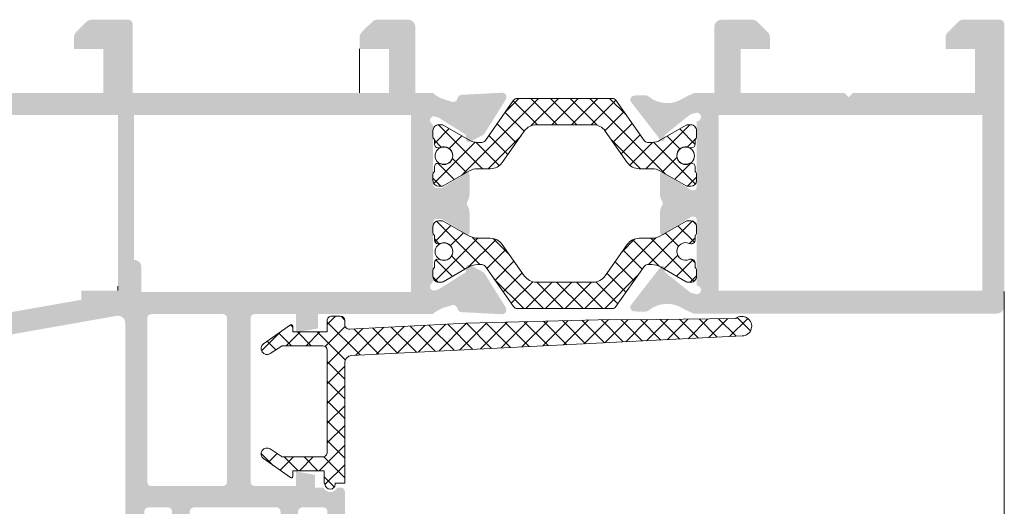
# Model space of a CAD drawing. Units: millimetres. Extents: x 1325 to 2835, y 796 to 3700.
# Drawn here: x 1366 to 1383, y 1460 to 1468 of the extents above; entities that cross this region are included whole.
import ezdxf

# ---------------------------------------------------------------- set-up
doc = ezdxf.new("R2010")
doc.units = ezdxf.units.MM
doc.linetypes.add('PHANTOM', pattern=[12.699999999999998, 6.35, -1.27, 1.27, -1.27, 1.27, -1.27])
doc.layers.get('0').update_dxf_attribs({"lineweight": 9})
doc.layers.add('00_PERFILES', color=7, linetype='Continuous', lineweight=9)
doc.layers.add('00_SOMBREADO', color=254, linetype='Continuous', lineweight=5)

msp = doc.modelspace()

# ---------------------------------------------------------------- hatches: boundary and pattern name
at = {"layer": '00_SOMBREADO'}
h = msp.add_hatch(color=256, dxfattribs=at)
h.paths.add_polyline_path([(1378.305227918021, 1463.431979773305), (1378.305227918021, 1466.431979773305), (1382.805227918021, 1466.431979773305), (1382.805227918021, 1463.431979773305)], flags=16)
edge = h.paths.add_edge_path()
edge.add_line((1377.305227918025, 1465.412451115202), (1377.305227918025, 1465.085005072912))
edge.add_arc((1377.555227918021, 1465.085005072912), 0.249999999999883, 180, 210.6177878476302)
edge.add_arc((1377.275538134172, 1464.919479773305), 0.07499999999987896, -30.61778784682491, 30.61778784727329, ccw=False)
edge.add_arc((1377.555227918021, 1464.753954473698), 0.2499999999999731, 149.382212152325, 180)
edge.add_line((1377.305227918021, 1464.753954473698), (1377.305227918025, 1464.426508431407))
edge.add_arc((1377.35522791802, 1464.426508431407), 0.04999999999854112, 180, 361.7736274998999)
edge.add_line((1377.405203963643, 1464.428055966203), (1377.824202210688, 1464.68361420259))
edge.add_arc((1377.863255732229, 1464.619584346623), 0.07500000000001705, 90, 121.3801319344345, ccw=False)
edge.add_line((1377.863255732229, 1464.694584346623), (1377.880227918022, 1464.694584346623))
edge.add_arc((1377.880227918022, 1464.644584346623), 0.0500000000001819, 0, 90, ccw=False)
edge.add_line((1377.930227918025, 1464.644584346623), (1377.930227918023, 1463.519584346623))
edge.add_arc((1377.930227918023, 1463.444584346623), 0.07499999999998863, -90, 90, ccw=False)
edge.add_line((1377.930227918023, 1463.369584346623), (1377.841471638045, 1463.393472081464))
edge.add_arc((1377.858505061326, 1463.466512224477), 0.07499999999977311, 231.1760237682812, 256.8728792276209, ccw=False)
edge.add_line((1377.811485320211, 1463.408081548068), (1377.400692913832, 1463.738650245648))
edge.add_arc((1377.432039407906, 1463.77760402992), 0.04999999999817674, 178.0000000000795, 231.1760237695208, ccw=False)
edge.add_line((1377.382069866557, 1463.779349004755), (1377.383427298451, 1463.818220768287))
edge.add_arc((1377.347044294211, 1463.819491290792), 0.03640518129363594, 357.9999999993616, 502.2539197225929)
edge.add_line((1377.31825757224, 1463.841777202555), (1376.802185699669, 1463.175166939017))
edge.add_arc((1376.873412553969, 1463.151677894193), 0.07500000000019617, 161.7485847720884, 268.8660211664783)
edge.add_line((1376.871928276052, 1463.076692582837), (1376.872566273334, 1463.076671756096))
edge.add_line((1376.872566273334, 1463.076671756096), (1377.036721634458, 1463.072018386403))
edge.add_arc((1377.040263630535, 1463.19696819338), 0.1250000000001664, 268.3762512485337, 308.1942269731777)
edge.add_arc((1377.426719387166, 1462.705768694025), 0.5000000000001926, 56.00294520959142, 128.1942269745205, ccw=False)
edge.add_line((1377.706294530772, 1463.12030185202), (1377.810890380535, 1463.068999668583))
edge.add_arc((1377.756079903005, 1462.889689709147), 0.1874999999998485, 61.89608619054991, 73.00294520954992, ccw=False)
edge.add_arc((1377.903289945882, 1463.16534429967), 0.125, 241.8960861901251, 270)
edge.add_line((1377.903289945882, 1463.04034429967), (1383.055227918021, 1463.040344299669))
edge.add_arc((1383.055227918021, 1463.165344299669), 0.125, 270, 360)
edge.add_line((1383.180227918021, 1463.165344299669), (1383.180227918021, 1467.981979773306))
edge.add_arc((1383.10522791802, 1467.981979773305), 0.07499999999978968, 1.736837300453598e-10, 90)
edge.add_line((1383.10522791802, 1468.056979773305), (1382.482004613319, 1468.056979773305))
edge.add_arc((1382.482004613319, 1467.931979773305), 0.1249999999999905, 90, 135.0000000003685)
edge.add_line((1382.39361626567, 1468.020368120953), (1382.216839570372, 1467.843591425657))
edge.add_arc((1382.305227918021, 1467.755203078009), 0.1249999999999419, 135.0000000001474, 180.0000000001043)
edge.add_line((1382.180227918021, 1467.755203078008), (1382.180227918021, 1467.556979773305))
edge.add_line((1382.180227918021, 1467.556979773305), (1382.680227918021, 1467.556979773305))
edge.add_line((1382.680227918021, 1467.556979773305), (1382.680227918021, 1466.806979773305))
edge.add_line((1382.680227918021, 1466.806979773305), (1380.595375432489, 1466.806979773305))
edge.add_line((1380.595375432489, 1466.806979773305), (1380.52510193259, 1466.731979773305))
edge.add_line((1380.52510193259, 1466.731979773305), (1380.525083745337, 1466.731979773305))
edge.add_line((1380.525083745337, 1466.731979773305), (1380.454810245437, 1466.806979773305))
edge.add_line((1380.454810245437, 1466.806979773305), (1378.680227918021, 1466.806979773305))
edge.add_line((1378.680227918021, 1466.806979773305), (1378.680227918021, 1467.556979773305))
edge.add_line((1378.680227918021, 1467.556979773305), (1379.180227918021, 1467.556979773305))
edge.add_line((1379.180227918021, 1467.556979773305), (1379.180227918021, 1467.755203078008))
edge.add_arc((1379.055227918021, 1467.755203078008), 0.1250000000005761, 0, 44.99999999992632)
edge.add_line((1379.14361626567, 1467.843591425657), (1378.966839570372, 1468.020368120954))
edge.add_arc((1378.878451222725, 1467.931979773305), 0.1249999999999905, 45.00000000044217, 89.99999999916623)
edge.add_line((1378.878451222727, 1468.056979773305), (1378.35522791802, 1468.056979773305))
edge.add_arc((1378.35522791802, 1467.931979773305), 0.125, 90, 180)
edge.add_line((1378.23022791802, 1467.931979773305), (1378.23022791802, 1466.806979773305))
edge.add_line((1378.23022791802, 1466.806979773305), (1377.917981946235, 1466.806979773305))
edge.add_arc((1377.917981946235, 1466.681979773305), 0.125, 90, 121.2039875760878)
edge.add_arc((1377.756079903005, 1466.949269837463), 0.1875000000004055, 286.99705479040955, 301.2039875765272, ccw=False)
edge.add_line((1377.810890380535, 1466.769959878026), (1377.706294530772, 1466.71865769459))
edge.add_arc((1377.426719387166, 1467.133190852585), 0.5000000000001926, 231.8057730254795, 303.9970547904232, ccw=False)
edge.add_arc((1377.040263630535, 1466.641991353229), 0.1250000000001664, 51.80577302682229, 91.62374875146341)
edge.add_line((1377.036721634458, 1466.766941160207), (1376.872566273332, 1466.762287790513))
edge.add_line((1376.872566273332, 1466.762287790513), (1376.871928276052, 1466.762266963772))
edge.add_arc((1376.873412553969, 1466.687281652417), 0.07500000000019617, 91.13397883351819, 198.2514152277466)
edge.add_line((1376.802185699669, 1466.663792607592), (1377.31825757224, 1465.997182344055))
edge.add_arc((1377.347044294211, 1466.019468255818), 0.03640518129363594, 217.7460802776901, 362.0000000006384)
edge.add_line((1377.383427298451, 1466.020738778323), (1377.382069866557, 1466.059610541855))
edge.add_arc((1377.432039407906, 1466.06135551669), 0.04999999999795744, 128.8239762306426, 182.0000000004412, ccw=False)
edge.add_line((1377.400692913832, 1466.100309300961), (1377.811485320211, 1466.430877998542))
edge.add_arc((1377.858505061326, 1466.372447322133), 0.07499999999977311, 103.1271207724186, 128.8239762317188, ccw=False)
edge.add_line((1377.841471638045, 1466.445487465145), (1377.930227918023, 1466.469375199987))
edge.add_arc((1377.930227918023, 1466.394375199987), 0.07499999999998863, -90, 90, ccw=False)
edge.add_line((1377.930227918023, 1466.319375199987), (1377.930227918025, 1465.194375199987))
edge.add_arc((1377.880227918022, 1465.194375199987), 0.0500000000001819, -90, 2.6051338863908313e-10, ccw=False)
edge.add_line((1377.880227918022, 1465.144375199986), (1377.863255732229, 1465.144375199987))
edge.add_arc((1377.863255732229, 1465.219375199986), 0.07500000000001705, 238.6198680654751, 270, ccw=False)
edge.add_line((1377.824202210688, 1465.155345344019), (1377.405203963643, 1465.410903580406))
edge.add_arc((1377.35522791802, 1465.412451115202), 0.04999999999854112, 358.2263725001002, 540)
edge = h.paths.add_edge_path(flags=16)
edge.add_line((1369.842727918023, 1460.09447977331), (1368.630227918022, 1460.09447977331))
edge.add_arc((1368.630227918022, 1460.16947977331), 0.07499999999994598, 180.0000000001737, 269.9999999998263, ccw=False)
edge.add_line((1368.555227918025, 1460.16947977331), (1368.555227918023, 1462.95697977331))
edge.add_arc((1368.630227918022, 1462.95697977331), 0.07500000000005258, 90, 180, ccw=False)
edge.add_line((1368.630227918022, 1463.03197977331), (1369.842727918023, 1463.03197977331))
edge.add_arc((1369.842727918023, 1462.95697977331), 0.07500000000005967, -1.737134880386293e-10, 89.99999999982629, ccw=False)
edge.add_line((1369.917727918024, 1462.95697977331), (1369.917727918024, 1460.16947977331))
edge.add_arc((1369.842727918023, 1460.16947977331), 0.07499999999988916, -90, 0, ccw=False)
edge = h.paths.add_edge_path(flags=16)
edge.add_line((1368.330227918023, 1466.43197977331), (1373.055227918025, 1466.43197977331))
edge.add_line((1373.055227918025, 1466.43197977331), (1373.055227918025, 1463.40697977331))
edge.add_line((1373.055227918025, 1463.40697977331), (1368.455227918023, 1463.40697977331))
edge.add_line((1368.455227918023, 1463.40697977331), (1368.455227918023, 1463.83197977331))
edge.add_arc((1368.330227918023, 1463.83197977331), 0.1250000000000497, 359.9999999999218, 450)
edge.add_line((1368.330227918023, 1463.95697977331), (1368.330227918023, 1466.43197977331))
edge = h.paths.add_edge_path(flags=16)
edge.add_arc((1363.955227918023, 1463.156954061669), 0.1249999999998873, 270.0117865603806, 360)
edge.add_line((1364.080227918023, 1463.156954061669), (1364.080227918023, 1463.43197977331))
edge.add_line((1364.080227918023, 1463.43197977331), (1363.555227918023, 1463.43197977331))
edge.add_line((1363.555227918023, 1463.43197977331), (1363.555227918021, 1466.43197977331))
edge.add_line((1363.555227918021, 1466.43197977331), (1368.055227918021, 1466.43197977331))
edge.add_line((1368.055227918021, 1466.43197977331), (1368.055227918021, 1463.43197977331))
edge.add_line((1368.055227918021, 1463.43197977331), (1367.430227918021, 1463.43197977331))
edge.add_line((1367.430227918021, 1463.43197977331), (1367.430227918021, 1463.275382234966))
edge.add_line((1367.430227918021, 1463.275382234966), (1363.555227918021, 1462.59211518472))
edge.add_line((1363.555227918021, 1462.59211518472), (1363.555227918021, 1462.956887200295))
edge.add_arc((1363.630227918022, 1462.956887200295), 0.07499999999999488, 90.01178656013741, 179.9999999999566, ccw=False)
edge.add_line((1363.630212489452, 1463.031887198708), (1363.955253632308, 1463.031954064315))
edge = h.paths.add_edge_path()
edge.add_line((1370.755227918022, 1456.82489856804), (1370.755227918025, 1456.674648020747))
edge.add_arc((1370.830227918026, 1456.674648020747), 0.07500000000012771, 180, 285.0000000010551)
edge.add_line((1370.84963934641, 1456.602203583775), (1371.874639346408, 1456.87685150604))
edge.add_arc((1371.855227918024, 1456.949295943011), 0.07500000000003158, 285.0000000010551, 360)
edge.add_line((1371.930227918025, 1456.949295943011), (1371.930227918025, 1459.99447977331))
edge.add_arc((1371.855227918024, 1459.99447977331), 0.07499999999979676, 0, 90)
edge.add_line((1371.855227918024, 1460.06947977331), (1371.795604020466, 1460.06947977331))
edge.add_arc((1371.680227918025, 1460.117577122356), 0.1250000000002544, 202.6300081110731, 337.3699918886061, ccw=False)
edge.add_line((1371.564851815581, 1460.06947977331), (1371.417727918024, 1460.06947977331))
edge.add_line((1371.417727918024, 1460.06947977331), (1371.417727918024, 1460.28717350458))
edge.add_line((1371.417727918024, 1460.28717350458), (1371.092727918023, 1460.34447977331))
edge.add_line((1371.092727918023, 1460.34447977331), (1371.092727918023, 1460.09447977331))
edge.add_line((1371.092727918023, 1460.09447977331), (1370.392727918023, 1460.09447977331))
edge.add_arc((1370.392727918023, 1460.16947977331), 0.07500000000027285, 180, 270, ccw=False)
edge.add_line((1370.317727918022, 1460.16947977331), (1370.317727918024, 1462.95697977331))
edge.add_arc((1370.392727918023, 1462.95697977331), 0.0749999999999318, 90, 180.0000000001737, ccw=False)
edge.add_line((1370.392727918023, 1463.03197977331), (1371.092727918023, 1463.03197977331))
edge.add_line((1371.092727918023, 1463.03197977331), (1371.092727918023, 1462.71947977331))
edge.add_line((1371.092727918023, 1462.71947977331), (1371.467727918023, 1462.785602391076))
edge.add_line((1371.467727918023, 1462.785602391076), (1371.467727918023, 1463.03197977331))
edge.add_line((1371.467727918023, 1463.03197977331), (1373.430227918025, 1463.03197977331))
edge.add_arc((1373.794384477094, 1462.621564786559), 0.5486806547182703, 108.81016963549351, 131.5822803649797, ccw=False)
edge.add_line((1373.617471335596, 1463.140941529615), (1373.754103223264, 1463.182714089741))
edge.add_arc((1373.776031101117, 1463.110991233044), 0.07499999999988169, 11.056118045488518, 106.9999999992688, ccw=False)
edge.add_arc((1373.923247074983, 1463.139756786026), 0.07500000000006184, 191.0561180460216, 267.0000000006887)
edge.add_line((1373.919321878266, 1463.064859570919), (1374.606887490341, 1463.028825784079))
edge.add_arc((1374.610812687059, 1463.103722999186), 0.07499999999983871, 267.0000000006886, 391.999999999178)
edge.add_line((1374.674416294272, 1463.143466944003), (1374.31127334526, 1463.724617144286))
edge.add_arc((1374.247669738046, 1463.684873199468), 0.07499999999989808, 31.99999999932526, 61.99999999780319)
edge.add_line((1374.282880105258, 1463.751094268932), (1374.067145479121, 1463.865802404384))
edge.add_arc((1374.043671900983, 1463.821655024742), 0.04999999999968874, 62.00000000128017, 182.0000000000354)
edge.add_line((1373.99370235963, 1463.819910049907), (1373.995213552165, 1463.776635157681))
edge.add_arc((1373.945244010816, 1463.774890182846), 0.04999999999979624, -58.00000000024221, 1.9999999999204192, ccw=False)
edge.add_line((1373.971739974028, 1463.732487778038), (1373.528032914057, 1463.455228835036))
edge.add_arc((1373.501536950846, 1463.497631239844), 0.04999999999994191, 286.99999999921795, 301.9999999996197, ccw=False)
edge.add_line((1373.516155536081, 1463.449816002046), (1373.447727918023, 1463.43197977331))
edge.add_arc((1373.447727918023, 1463.49947977331), 0.06749999999998925, 125.06239037599059, 270, ccw=False)
edge.add_arc((1373.380227918025, 1463.595656693618), 0.05000000000003995, 305.0623903745516, 359.9999999997394)
edge.add_line((1373.430227918025, 1463.595656693618), (1373.430227918025, 1464.58947977331))
edge.add_arc((1373.497727918022, 1464.58947977331), 0.0674999999996828, 90, 180, ccw=False)
edge.add_line((1373.497727918022, 1464.65697977331), (1373.566173551868, 1464.65697977331))
edge.add_arc((1373.566173551868, 1464.606979773309), 0.05000000000030976, 58.60000000000571, 90, ccw=False)
edge.add_line((1373.59222403346, 1464.649657313174), (1373.955252122478, 1464.428064021232))
edge.add_arc((1374.005227918025, 1464.426508431412), 0.05000000000005652, 178.2171376750606, 360)
edge.add_line((1374.055227918025, 1464.426508431412), (1374.055227918025, 1464.753954473703))
edge.add_arc((1373.805227918025, 1464.753954473703), 0.2499999999999431, 5.211020790109826e-11, 30.61778784767503)
edge.add_arc((1374.084917701874, 1464.91947977331), 0.07499999999984899, 149.3822121530256, 210.6177878471238, ccw=False)
edge.add_arc((1373.805227918025, 1465.085005072917), 0.2500000000002546, 329.3822121522801, 359.9999999999479)
edge.add_line((1374.055227918025, 1465.085005072917), (1374.055227918025, 1465.412451115208))
edge.add_arc((1374.005227918025, 1465.412451115208), 0.05000000000005652, 0, 181.7828623249393)
edge.add_line((1373.955252122478, 1465.410895525387), (1373.59222403346, 1465.189302233446))
edge.add_arc((1373.566173551868, 1465.231979773311), 0.05000000000074784, 270, 301.3999999999944, ccw=False)
edge.add_line((1373.566173551868, 1465.18197977331), (1373.497727918022, 1465.18197977331))
edge.add_arc((1373.497727918024, 1465.24947977331), 0.06750000000002387, 180, 269.99999999845596, ccw=False)
edge.add_line((1373.430227918025, 1465.24947977331), (1373.430227918025, 1466.243302853001))
edge.add_arc((1373.380227918025, 1466.243302853001), 0.05000000000006727, 2.605510395054913e-10, 54.93760962559804)
edge.add_arc((1373.447727918023, 1466.33947977331), 0.06749999999998796, 90, 234.93760962400938, ccw=False)
edge.add_line((1373.447727918023, 1466.40697977331), (1373.516155536081, 1466.389143544573))
edge.add_arc((1373.501536950846, 1466.341328306775), 0.04999999999992711, 58.00000000051841, 73.000000000782, ccw=False)
edge.add_line((1373.528032914057, 1466.383730711583), (1373.971739974028, 1466.106471768581))
edge.add_arc((1373.945244010816, 1466.064069363773), 0.04999999999982432, -1.9999999998477165, 58.00000000024221, ccw=False)
edge.add_line((1373.995213552167, 1466.062324388938), (1373.99370235963, 1466.019049496713))
edge.add_arc((1374.043671900983, 1466.017304521878), 0.04999999999984747, 177.9999999997042, 297.9999999985975)
edge.add_line((1374.067145479121, 1465.973157142235), (1374.282880105258, 1466.087865277687))
edge.add_arc((1374.247669738048, 1466.154086347152), 0.0749999999999319, 298.0000000008883, 328.0000000000857)
edge.add_line((1374.31127334526, 1466.114342402334), (1374.674416294272, 1466.695492602617))
edge.add_arc((1374.610812687062, 1466.735236547434), 0.07499999999984526, 327.9999999993493, 453.0000000020958)
edge.add_line((1374.606887490341, 1466.810133762541), (1373.919321878266, 1466.7740999757))
edge.add_arc((1373.923247074983, 1466.699202760593), 0.07500000000006185, 92.99999999931136, 168.943881953808)
edge.add_arc((1373.776031101117, 1466.727968313575), 0.07499999999975544, 253.0000000007312, 348.943881954341, ccw=False)
edge.add_line((1373.754103223264, 1466.656245456878), (1373.617471335596, 1466.698018017004))
edge.add_arc((1373.803080862011, 1467.23233891008), 0.5656409754198732, 228.7634802584758, 250.8440697413819, ccw=False)
edge.add_line((1373.430227918025, 1466.806979773309), (1373.130227918024, 1466.80697977331))
edge.add_line((1373.130227918024, 1466.80697977331), (1373.130227918022, 1467.93197977331))
edge.add_arc((1373.005227918022, 1467.93197977331), 0.125, 0, 90)
edge.add_line((1373.005227918022, 1468.05697977331), (1372.482004613319, 1468.05697977331))
edge.add_arc((1372.482004613319, 1467.93197977331), 0.1250000000003318, 90, 135.0000000002211)
edge.add_line((1372.39361626567, 1468.020368120958), (1372.216839570372, 1467.843591425662))
edge.add_arc((1372.305227918021, 1467.755203078013), 0.1250000000001812, 135.0000000001474, 180)
edge.add_line((1372.180227918021, 1467.755203078013), (1372.180227918021, 1467.55697977331))
edge.add_line((1372.180227918021, 1467.55697977331), (1372.680227918021, 1467.55697977331))
edge.add_line((1372.680227918021, 1467.55697977331), (1372.680227918021, 1466.80697977331))
edge.add_line((1372.680227918021, 1466.80697977331), (1368.305227918025, 1466.806979773309))
edge.add_line((1368.305227918025, 1466.806979773309), (1368.305227918023, 1467.98197977331))
edge.add_arc((1368.230227918024, 1467.981979773311), 0.07499999999961951, 359.9999999998263, 450)
edge.add_line((1368.230227918024, 1468.05697977331), (1367.607004613323, 1468.05697977331))
edge.add_arc((1367.607004613323, 1467.93197977331), 0.1249999999997899, 90, 135.0000000002948)
edge.add_line((1367.518616265674, 1468.020368120958), (1367.341839570376, 1467.843591425662))
edge.add_arc((1367.430227918025, 1467.755203078014), 0.1249999999995983, 135.0000000003685, 180.0000000002084)
edge.add_line((1367.305227918025, 1467.755203078013), (1367.305227918025, 1467.55697977331))
edge.add_line((1367.305227918025, 1467.55697977331), (1367.805227918025, 1467.55697977331))
edge.add_line((1367.805227918025, 1467.55697977331), (1367.805227918025, 1466.80697977331))
edge.add_line((1367.805227918025, 1466.80697977331), (1363.680227918025, 1466.80697977331))
edge.add_line((1363.680227918025, 1466.80697977331), (1363.680227918025, 1467.55697977331))
edge.add_line((1363.680227918025, 1467.55697977331), (1364.180227918025, 1467.55697977331))
edge.add_line((1364.180227918025, 1467.55697977331), (1364.180227918025, 1467.755203078013))
edge.add_arc((1364.055227918025, 1467.755203078013), 0.1250000000003067, 0, 45.00000000117911)
edge.add_line((1364.14361626567, 1467.843591425662), (1363.966839570376, 1468.020368120958))
edge.add_arc((1363.878451222727, 1467.93197977331), 0.1250000000001744, 44.99999999977891, 90)
edge.add_line((1363.878451222727, 1468.05697977331), (1363.255227918022, 1468.05697977331))
edge.add_arc((1363.255227918022, 1467.98197977331), 0.07499999999998865, 90, 180.0000000001737)
edge.add_line((1363.180227918025, 1467.98197977331), (1363.180227918021, 1456.55697977331))
edge.add_arc((1363.305227918021, 1456.55697977331), 0.125, 180, 270)
edge.add_line((1363.305227918021, 1456.43197977331), (1363.430227918021, 1456.43197977331))
edge.add_arc((1363.430227918021, 1456.55697977331), 0.125, 270, 360)
edge.add_line((1363.555227918021, 1456.55697977331), (1363.555227918021, 1457.18197977331))
edge.add_line((1363.555227918021, 1457.18197977331), (1364.080227918023, 1457.18197977331))
edge.add_arc((1364.080227918023, 1457.30697977331), 0.125, 270, 360)
edge.add_line((1364.205227918023, 1457.30697977331), (1364.205227918023, 1457.944348849615))
edge.add_arc((1364.130227918022, 1457.944348849615), 0.07500000000015207, 0, 90)
edge.add_line((1364.130227918022, 1458.019348849615), (1363.954681281162, 1458.019348849615))
edge.add_arc((1363.954681281162, 1457.944348849615), 0.07499999999989625, 90, 180.0000000001737)
edge.add_line((1363.879681281162, 1457.944348849615), (1363.879681281162, 1457.58197977331))
edge.add_line((1363.879681281162, 1457.58197977331), (1363.555227918021, 1457.58197977331))
edge.add_line((1363.555227918021, 1457.58197977331), (1363.555227918021, 1459.45697977331))
edge.add_line((1363.555227918021, 1459.45697977331), (1363.879681281162, 1459.45697977331))
edge.add_line((1363.879681281162, 1459.45697977331), (1363.879681281162, 1459.094610697005))
edge.add_arc((1363.954681281162, 1459.094610697005), 0.07500000000010232, 180, 270)
edge.add_line((1363.954681281162, 1459.019610697005), (1364.130227918022, 1459.019610697005))
edge.add_arc((1364.130227918022, 1459.094610697005), 0.07500000000018046, 270, 359.9999999998262)
edge.add_line((1364.205227918023, 1459.094610697005), (1364.205227918023, 1459.73197977331))
edge.add_arc((1364.080227918023, 1459.73197977331), 0.1250000000000178, 0, 90)
edge.add_line((1364.080227918023, 1459.85697977331), (1363.555227918021, 1459.85697977331))
edge.add_line((1363.555227918021, 1459.85697977331), (1363.555227918023, 1462.148397732924))
edge.add_arc((1363.630227918022, 1462.148397732924), 0.0750000000001274, 99.99999999825502, 179.9999999998263, ccw=False)
edge.add_line((1363.617204304699, 1462.2222583144), (1368.033521895815, 1463.000974261093))
edge.add_arc((1368.055227918023, 1462.877873291966), 0.1250000000000278, 0, 99.99999999965371, ccw=False)
edge.add_line((1368.180227918023, 1462.877873291966), (1368.180227918025, 1456.949295943011))
edge.add_arc((1368.255227918025, 1456.949295943012), 0.07500000000001716, 180.0000000001736, 255.0000000018092)
edge.add_line((1368.235816489645, 1456.876851506039), (1369.260816489643, 1456.602203583821))
edge.add_arc((1369.280227918023, 1456.674648020793), 0.07499999999997062, 255.0000000017643, 360)
edge.add_line((1369.355227918024, 1456.674648020793), (1369.355227918024, 1456.820220154333))
edge.add_arc((1369.280227918023, 1456.820220154333), 0.07499999999972765, 359.9999999998263, 419.9949492600174)
edge.add_arc((1369.355239367911, 1456.950130575495), 0.07501145017806239, 180.0050494614218, 240.0000006161456, ccw=False)
edge.add_line((1369.280227918023, 1456.950123964757), (1369.280227918023, 1457.50697977331))
edge.add_line((1369.280227918023, 1457.50697977331), (1369.055227918025, 1457.50697977331))
edge.add_arc((1369.055227918025, 1457.43197977331), 0.0749999999999318, 90, 180.0000000001737)
edge.add_line((1368.980227918024, 1457.43197977331), (1368.980227918024, 1457.085711822067))
edge.add_arc((1368.905227918023, 1457.085711822067), 0.07500000000005784, -104.99999999823581, 1.737134880386293e-10, ccw=False)
edge.add_line((1368.885816489643, 1457.013267385095), (1368.560816489642, 1457.100350872628))
edge.add_arc((1368.580227918023, 1457.1727953096), 0.07500000000007696, 180.0000000001736, 255.0000000018092, ccw=False)
edge.add_line((1368.505227918025, 1457.1727953096), (1368.505227918022, 1459.65697977331))
edge.add_arc((1368.580227918023, 1459.65697977331), 0.07499999999991759, 90, 180, ccw=False)
edge.add_line((1368.580227918023, 1459.73197977331), (1368.905227918023, 1459.73197977331))
edge.add_arc((1368.905227918023, 1459.65697977331), 0.07499999999973284, -1.737134880386293e-10, 90, ccw=False)
edge.add_line((1368.980227918024, 1459.65697977331), (1368.980227918024, 1458.98197977331))
edge.add_arc((1369.055227918025, 1458.98197977331), 0.07499999999986073, 180.0000000003474, 270)
edge.add_line((1369.055227918025, 1458.90697977331), (1369.205227918023, 1458.90697977331))
edge.add_arc((1369.205227918023, 1458.98197977331), 0.07500000000010232, 270, 359.9999999998262)
edge.add_line((1369.280227918023, 1458.98197977331), (1369.280227918023, 1459.65697977331))
edge.add_arc((1369.355227918024, 1459.65697977331), 0.07499999999988916, 90, 180, ccw=False)
edge.add_line((1369.355227918024, 1459.73197977331), (1370.755227918022, 1459.73197977331))
edge.add_arc((1370.755227918022, 1459.65697977331), 0.07499999999973284, -1.737134880386293e-10, 90, ccw=False)
edge.add_line((1370.830227918023, 1459.65697977331), (1370.830227918023, 1458.98197977331))
edge.add_arc((1370.905227918023, 1458.981979773311), 0.07500000000040076, 180.0000000001737, 270)
edge.add_line((1370.905227918023, 1458.90697977331), (1371.055227918021, 1458.90697977331))
edge.add_arc((1371.055227918025, 1458.98197977331), 0.07499999999974705, 269.9999999972208, 359.9999999998262)
edge.add_line((1371.130227918022, 1458.98197977331), (1371.130227918024, 1459.65697977331))
edge.add_arc((1371.205227918023, 1459.65697977331), 0.07499999999973284, 90, 180.0000000001737, ccw=False)
edge.add_line((1371.205227918023, 1459.73197977331), (1371.555227918023, 1459.73197977331))
edge.add_arc((1371.555227918025, 1459.65697977331), 0.07500000000007388, 1.737134880386293e-10, 90.0000000013896, ccw=False)
edge.add_line((1371.630227918022, 1459.65697977331), (1371.630227918022, 1457.1794940394))
edge.add_arc((1371.555227918025, 1457.1794940394), 0.07500000000003158, -74.99999999894487, 0, ccw=False)
edge.add_line((1371.574639346409, 1457.107049602428), (1371.224639346408, 1457.01326738507))
edge.add_arc((1371.205227918023, 1457.085711822041), 0.07500000000002553, 180.0000000001737, 285.00000000239737, ccw=False)
edge.add_line((1371.130227918025, 1457.085711822041), (1371.130227918022, 1457.43197977331))
edge.add_arc((1371.055227918025, 1457.43197977331), 0.07499999999968311, 359.9999999998263, 450)
edge.add_line((1371.055227918025, 1457.50697977331), (1370.830227918023, 1457.50697977331))
edge.add_line((1370.830227918023, 1457.50697977331), (1370.830227918023, 1456.954805109732))
edge.add_arc((1370.755223187522, 1456.954805109706), 0.07500473050143812, -59.999999337593295, 1.9627009351097513e-08, ccw=False)
edge.add_arc((1370.830227918023, 1456.824898568039), 0.07500000000091661, 120.0020858086983, 179.9999999994789)
h = msp.add_hatch(dxfattribs=at)
h.set_pattern_fill('ANSI37', color=256, scale=0.075, style=0)
h.set_pattern_definition([(315, (-444.6826755584698, 1218.790135930379), (-0.1683798022700466, -0.1683798022700466), []), (225, (-444.6826755584698, 1218.790135930379), (-0.1683798022700466, 0.1683798022700466), [])])
edge = h.paths.add_edge_path()
edge.add_line((1376.165675328981, 1466.262944165959), (1375.194780507069, 1466.262944165959))
edge.add_arc((1375.194780507068, 1466.012944165958), 0.2500000000006821, 89.99999999989578, 144.9999999999376)
edge.add_line((1374.989992495995, 1466.156338275046), (1374.614129339205, 1465.619550056871))
edge.add_arc((1374.409341328134, 1465.762944165956), 0.2499999999975532, 270.00000000036476, 325.00000000032594, ccw=False)
edge.add_line((1374.409341328135, 1465.512944165959), (1374.195227918024, 1465.512944165959))
edge.add_arc((1374.195227918024, 1465.212944165956), 0.3000000000029104, 89.99999999995657, 119.9999999999528)
edge.add_line((1374.045227918023, 1465.472751787094), (1373.606830458402, 1465.219642895769))
edge.add_arc((1373.581830458402, 1465.262944165961), 0.05000000000273389, 269.99999999921835, 299.9999999992142, ccw=False)
edge.add_line((1373.581830458401, 1465.212944165959), (1373.530227918023, 1465.212944165959))
edge.add_arc((1373.530227918024, 1465.312944165958), 0.0999999999994543, 179.9999999997395, 269.9999999994789, ccw=False)
edge.add_line((1373.430227918025, 1465.312944165958), (1373.430227918025, 1465.419642865958))
edge.add_arc((1373.480227943841, 1465.419642880866), 0.05000002581596386, 120.00001708255229, 180.000017082499, ccw=False)
edge.add_line((1373.455227918023, 1465.462944165959), (1373.455227918023, 1465.544194165959))
edge.add_arc((1373.517727918023, 1465.544194165959), 0.0625, 90, 180, ccw=False)
edge.add_line((1373.517727918023, 1465.606694165959), (1373.530451418022, 1465.606694165959))
edge.add_arc((1373.530451416573, 1465.54419416046), 0.06250000549880498, 65.75036967169177, 89.9999986716067, ccw=False)
edge.add_arc((1373.617727918025, 1465.737944165957), 0.1499999999973471, 245.7503725686986, 360.0000000005211)
edge.add_arc((1373.617727918024, 1465.73794416596), 0.1499999999984993, 359.9999999995658, 474.2496290004414)
edge.add_arc((1373.530451357097, 1465.931694739632), 0.06250057367384718, 270.0000558518335, 294.24886457019284, ccw=False)
edge.add_line((1373.530451418022, 1465.869194165959), (1373.517727918023, 1465.869194165959))
edge.add_arc((1373.517727918022, 1465.931694165958), 0.06249999999954525, 180.0000000002084, 270.00000000020844, ccw=False)
edge.add_line((1373.455227918023, 1465.931694165958), (1373.455227037515, 1466.012902721808))
edge.add_line((1373.455227037515, 1466.012902721808), (1373.455227917715, 1466.01294416619))
edge.add_arc((1373.492727918025, 1466.062944165958), 0.0625000000001819, 179.9999999995831, 233.1301019995148, ccw=False)
edge.add_line((1373.430227918025, 1466.062944165958), (1373.430227918025, 1466.162944165959))
edge.add_arc((1373.530227918023, 1466.16294416596), 0.09999999999854481, 90, 180.0000000007817, ccw=False)
edge.add_line((1373.530227918023, 1466.262944165959), (1373.581830458401, 1466.262944165959))
edge.add_arc((1373.581830458402, 1466.212944165956), 0.05000000000268301, 60.0000000007858, 90.00000000078171, ccw=False)
edge.add_line((1373.606830458402, 1466.256245436148), (1374.045227918023, 1466.003136544823))
edge.add_arc((1374.195227918023, 1466.262944165961), 0.3000000000026255, 240.0000000002193, 270.0000000002171)
edge.add_line((1374.195227918024, 1465.962944165959), (1374.266185389233, 1465.962944165959))
edge.add_arc((1374.266185389233, 1466.037944165958), 0.07499999999913598, 270.0000000003474, 325.0000000003871)
edge.add_line((1374.327621792554, 1465.994925933232), (1374.807989697152, 1466.680962398685))
edge.add_arc((1374.869426100473, 1466.63794416596), 0.07499999999905171, 90.00000000034743, 145.0000000005294, ccw=False)
edge.add_line((1374.869426100473, 1466.712944165959), (1376.491029735576, 1466.712944165959))
edge.add_arc((1376.491029735576, 1466.637944165959), 0.07499999999936335, 34.99999999951319, 89.99999999947892, ccw=False)
edge.add_line((1376.552466138897, 1466.680962398685), (1377.032834043493, 1465.994925933232))
edge.add_arc((1377.094270446816, 1466.037944165959), 0.07500000000084006, 215.0000000002104, 270.0000000003474)
edge.add_line((1377.094270446816, 1465.962944165959), (1377.165227918025, 1465.962944165959))
edge.add_arc((1377.165227918024, 1466.262944165955), 0.2999999999960892, 270.0000000002171, 300.0000000002064)
edge.add_line((1377.315227918023, 1466.003136544823), (1377.753625377647, 1466.256245436148))
edge.add_arc((1377.778625377646, 1466.212944165962), 0.04999999999611396, 90.0000000013028, 120.000000001187, ccw=False)
edge.add_line((1377.778625377645, 1466.262944165959), (1377.830227918023, 1466.262944165959))
edge.add_arc((1377.830227918024, 1466.162944165958), 0.1000000000003638, 2.6062707547680475e-10, 90.00000000104222, ccw=False)
edge.add_line((1377.930227918025, 1466.162944165959), (1377.930227918025, 1466.062944165958))
edge.add_arc((1377.867727918024, 1466.06294416596), 0.0625000000009095, 306.8698979989428, 359.99999999874933, ccw=False)
edge.add_line((1377.905227918332, 1466.01294416619), (1377.905228798531, 1466.012902721808))
edge.add_line((1377.905228798531, 1466.012902721808), (1377.905227918023, 1465.931694165958))
edge.add_arc((1377.842727918023, 1465.931694165958), 0.0625, 270, 359.9999999995831, ccw=False)
edge.add_line((1377.842727918023, 1465.869194165959), (1377.830004418023, 1465.869194165959))
edge.add_arc((1377.830004478951, 1465.931694739624), 0.06250057366517708, 245.75113542807452, 269.999944146499, ccw=False)
edge.add_arc((1377.742727918024, 1465.737944165958), 0.1500000000002332, 65.75037099910341, 180)
edge.add_arc((1377.742727918737, 1465.737944167186), 0.1500000007138169, 180.000000468905, 294.2496279009838)
edge.add_arc((1377.830004418023, 1465.544194165962), 0.06249999999681301, 90.00000000020839, 114.24962900017621, ccw=False)
edge.add_line((1377.830004418023, 1465.606694165959), (1377.842727918023, 1465.606694165959))
edge.add_arc((1377.842727918023, 1465.544194165958), 0.06250000000022737, 2.0838797354372218e-10, 89.99999999979161, ccw=False)
edge.add_line((1377.905227918023, 1465.544194165959), (1377.905227918023, 1465.462944136147))
edge.add_arc((1377.880227918024, 1465.419642865957), 0.05000000000055969, 1.8238210941490252e-09, 60.00000000145337, ccw=False)
edge.add_line((1377.930227918025, 1465.419642865959), (1377.930227918025, 1465.312944165958))
edge.add_arc((1377.830227918023, 1465.31294416596), 0.1000000000015007, 269.99999999960914, 359.99999999908806, ccw=False)
edge.add_line((1377.830227918023, 1465.212944165959), (1377.778625377645, 1465.212944165959))
edge.add_arc((1377.778625377646, 1465.262944165954), 0.0499999999958618, 239.9999999992643, 269.99999999921835, ccw=False)
edge.add_line((1377.753625377647, 1465.219642895769), (1377.315227918023, 1465.472751787094))
edge.add_arc((1377.165227918024, 1465.212944165963), 0.2999999999960665, 59.99999999969664, 89.99999999969603)
edge.add_line((1377.165227918025, 1465.512944165959), (1376.951114507914, 1465.512944165959))
edge.add_arc((1376.951114507913, 1465.762944165959), 0.2500000000009095, 215.0000000001777, 270.0000000001563, ccw=False)
edge.add_line((1376.746326496841, 1465.619550056871), (1376.370463340054, 1466.156338275046))
edge.add_arc((1376.165675328981, 1466.012944165958), 0.2500000000008132, 35.00000000010513, 90.00000000010422)
edge = h.paths.add_edge_path()
edge.add_line((1374.869426100473, 1463.12601538066), (1376.491029735576, 1463.12601538066))
edge.add_arc((1376.491029735576, 1463.20101538066), 0.07499999999936335, 270.0000000003474, 325.0000000002448)
edge.add_line((1376.552466138897, 1463.157997147934), (1377.032834043493, 1463.844033613387))
edge.add_arc((1377.094270446816, 1463.801015380659), 0.07500000000097047, 89.99999999965257, 144.9999999996473, ccw=False)
edge.add_line((1377.094270446816, 1463.87601538066), (1377.165227918025, 1463.87601538066))
edge.add_arc((1377.165227918024, 1463.576015380665), 0.2999999999958618, 59.999999999771774, 89.99999999978291, ccw=False)
edge.add_line((1377.315227918023, 1463.835823001796), (1377.753625377647, 1463.582714110471))
edge.add_arc((1377.778625377646, 1463.626015380656), 0.04999999999591705, 239.9999999986827, 269.9999999986972)
edge.add_line((1377.778625377645, 1463.57601538066), (1377.830227918023, 1463.57601538066))
edge.add_arc((1377.830227918024, 1463.676015380661), 0.1000000000003638, 269.9999999989578, 359.9999999997394)
edge.add_line((1377.930227918025, 1463.67601538066), (1377.930227918025, 1463.77601538066))
edge.add_arc((1377.867727918023, 1463.776015380659), 0.06250000000136424, 1.042204157999216e-09, 53.13010200084877)
edge.add_line((1377.905227918332, 1463.826015380429), (1377.905228798531, 1463.826056824811))
edge.add_line((1377.905228798531, 1463.826056824811), (1377.905227918023, 1463.907265380661))
edge.add_arc((1377.842727918023, 1463.90726538066), 0.06249999999977263, 6.253224948154541e-10, 90.00000000020843)
edge.add_line((1377.842727918023, 1463.96976538066), (1377.830004418023, 1463.96976538066))
edge.add_arc((1377.83000447895, 1463.907264806995), 0.06250057366494971, 90.0000558528757, 114.2488645713553)
edge.add_arc((1377.742727918024, 1464.101015380661), 0.1500000000004405, 180, 294.249629000861, ccw=False)
edge.add_arc((1377.742727918737, 1464.101015379433), 0.1500000007138169, 65.7503720990162, 179.9999995310081, ccw=False)
edge.add_arc((1377.830004418022, 1464.294765380657), 0.0624999999965534, 245.7503710008596, 270.0000000008338)
edge.add_line((1377.830004418023, 1464.23226538066), (1377.842727918023, 1464.23226538066))
edge.add_arc((1377.842727918023, 1464.294765380661), 0.06250000000022737, 270.0000000002084, 359.9999999997916)
edge.add_line((1377.905227918023, 1464.29476538066), (1377.905227918023, 1464.376015410472))
edge.add_arc((1377.880227918024, 1464.419316680662), 0.05000000000055969, 299.9999999985466, 359.9999999981762)
edge.add_line((1377.930227918025, 1464.41931668066), (1377.930227918025, 1464.52601538066))
edge.add_arc((1377.830227918023, 1464.526015380659), 0.1000000000015007, 7.816531185047439e-10, 90.00000000039083)
edge.add_line((1377.830227918023, 1464.62601538066), (1377.778625377645, 1464.62601538066))
edge.add_arc((1377.778625377646, 1464.576015380664), 0.04999999999608917, 90.00000000130275, 120.0000000011871)
edge.add_line((1377.753625377647, 1464.61931665085), (1377.315227918023, 1464.366207759525))
edge.add_arc((1377.165227918025, 1464.626015380656), 0.2999999999958087, 270.0000000001303, 300.0000000001312, ccw=False)
edge.add_line((1377.165227918025, 1464.32601538066), (1376.951114507914, 1464.32601538066))
edge.add_arc((1376.951114507913, 1464.076015380659), 0.2500000000009095, 89.99999999984367, 144.9999999998223)
edge.add_line((1376.746326496841, 1464.219409489748), (1376.370463340054, 1463.682621271573))
edge.add_arc((1376.165675328981, 1463.826015380661), 0.2500000000008132, 269.99999999989575, 324.99999999989484, ccw=False)
edge.add_line((1376.165675328981, 1463.57601538066), (1375.194780507069, 1463.57601538066))
edge.add_arc((1375.194780507068, 1463.826015380661), 0.2500000000004547, 215.0000000000923, 270.0000000001563, ccw=False)
edge.add_line((1374.989992495995, 1463.682621271573), (1374.614129339205, 1464.219409489748))
edge.add_arc((1374.409341328134, 1464.076015380663), 0.2499999999974974, 34.99999999974663, 89.99999999968735)
edge.add_line((1374.409341328135, 1464.32601538066), (1374.195227918024, 1464.32601538066))
edge.add_arc((1374.195227918023, 1464.626015380663), 0.300000000002683, 240.0000000002193, 270.0000000002171, ccw=False)
edge.add_line((1374.045227918023, 1464.366207759525), (1373.606830458402, 1464.61931665085))
edge.add_arc((1373.581830458402, 1464.576015380658), 0.0500000000029308, 60.00000000091609, 90.00000000078165)
edge.add_line((1373.581830458401, 1464.62601538066), (1373.530227918023, 1464.62601538066))
edge.add_arc((1373.530227918024, 1464.526015380661), 0.0999999999994543, 90.0000000005211, 180.0000000003908)
edge.add_line((1373.430227918025, 1464.52601538066), (1373.430227918025, 1464.41931668066))
edge.add_arc((1373.480227943841, 1464.419316665753), 0.05000002581596386, 179.999982917501, 239.9999829173174)
edge.add_line((1373.455227918023, 1464.37601538066), (1373.455227918023, 1464.29476538066))
edge.add_arc((1373.517727918023, 1464.29476538066), 0.0625, 180, 270)
edge.add_line((1373.517727918023, 1464.23226538066), (1373.530451418022, 1464.23226538066))
edge.add_arc((1373.530451416573, 1464.294765386159), 0.06250000549880498, 270.0000013283933, 294.2496303283082)
edge.add_arc((1373.617727918025, 1464.101015380662), 0.1499999999973471, -5.210836206970271e-10, 114.2496274313014, ccw=False)
edge.add_arc((1373.617727918024, 1464.101015380659), 0.1499999999984993, -114.24962900040578, 4.342268766777124e-10, ccw=False)
edge.add_arc((1373.530451357098, 1463.907264806987), 0.06250057367356703, 65.75113543037727, 89.99994414879183)
edge.add_line((1373.530451418022, 1463.96976538066), (1373.517727918023, 1463.96976538066))
edge.add_arc((1373.517727918022, 1463.907265380661), 0.06249999999977263, 89.99999999979156, 179.9999999995831)
edge.add_line((1373.455227918023, 1463.907265380661), (1373.455227037515, 1463.826056824811))
edge.add_line((1373.455227037515, 1463.826056824811), (1373.455227917715, 1463.826015380429))
edge.add_arc((1373.492727918025, 1463.776015380661), 0.06250000000031831, 126.869898000652, 180.0000000006253)
edge.add_line((1373.430227918025, 1463.77601538066), (1373.430227918025, 1463.67601538066))
edge.add_arc((1373.530227918023, 1463.676015380659), 0.09999999999854481, 179.9999999992183, 270)
edge.add_line((1373.530227918023, 1463.57601538066), (1373.581830458401, 1463.57601538066))
edge.add_arc((1373.581830458402, 1463.626015380663), 0.05000000000245564, 269.9999999992183, 299.9999999993445)
edge.add_line((1373.606830458402, 1463.582714110471), (1374.045227918023, 1463.835823001796))
edge.add_arc((1374.195227918023, 1463.576015380658), 0.300000000002656, 89.99999999986971, 119.99999999987759, ccw=False)
edge.add_line((1374.195227918024, 1463.87601538066), (1374.266185389233, 1463.87601538066))
edge.add_arc((1374.266185389233, 1463.801015380661), 0.07499999999936335, 34.999999999755175, 89.99999999965257, ccw=False)
edge.add_line((1374.327621792554, 1463.844033613387), (1374.807989697152, 1463.157997147934))
edge.add_arc((1374.869426100473, 1463.20101538066), 0.07499999999918212, 214.9999999996129, 269.9999999996526)
h = msp.add_hatch(dxfattribs=at)
h.set_pattern_fill('ANSI37', color=256, scale=0.075, style=0)
h.set_pattern_definition([(315, (1309.683040831896, 1760.568772630396), (-0.1683798022700466, -0.1683798022700466), []), (225, (1309.683040831896, 1760.568772630396), (-0.1683798022700466, 0.1683798022700466), [])])
edge = h.paths.add_edge_path()
edge.add_line((1377.249874591055, 1462.93891730626), (1376.24978364927, 1462.93601639996))
edge.add_line((1376.24978364927, 1462.93601639996), (1374.00097992434, 1462.874430063996))
edge.add_line((1374.00097992434, 1462.874430063996), (1372.005471629775, 1462.775147665782))
edge.add_arc((1372.000283729601, 1462.849968021914), 0.0750000000000081, 180.0000000000434, 273.96643116647925, ccw=False)
edge.add_line((1371.925283729601, 1462.849968021914), (1371.925283729601, 1462.91953157399))
edge.add_arc((1371.850283729601, 1462.91953157399), 0.074999999999946, 360, 449.9999999999023)
edge.add_line((1371.850283729601, 1462.99453157399), (1371.7002837296, 1462.99453157399))
edge.add_arc((1371.7002837296, 1462.91953157399), 0.07500000000004547, 90, 180)
edge.add_line((1371.6252837296, 1462.91953157399), (1371.625283729601, 1462.729633476087))
edge.add_line((1371.625283729601, 1462.729633476087), (1371.037042297195, 1462.729633476087))
edge.add_line((1371.037042297195, 1462.729633476087), (1371.037042297195, 1462.826447450672))
edge.add_arc((1371.012042297195, 1462.826447450672), 0.02500000000000568, 359.9999999998697, 485.2547525321253)
edge.add_line((1370.997611974037, 1462.846862292664), (1370.540559718586, 1462.523792844056))
edge.add_arc((1370.598281011215, 1462.442133476087), 0.09999999999998865, 125.2547525320002, 303.4896725966401)
edge.add_line((1370.653459678291, 1462.358734946725), (1370.855081822447, 1462.492133476087))
edge.add_line((1370.855081822447, 1462.492133476086), (1371.550283729601, 1462.492133476086))
edge.add_arc((1371.550283729601, 1462.417133476087), 0.07499999999998863, 0, 90.0000000000054, ccw=False)
edge.add_line((1371.625283729601, 1462.417133476087), (1371.625283729601, 1460.670183633419))
edge.add_arc((1371.550283729601, 1460.670183633419), 0.07500000000000995, 269.99999999997283, 359.9999999999566, ccw=False)
edge.add_line((1371.550283729601, 1460.595183633419), (1370.855112299661, 1460.595183633419))
edge.add_line((1370.855112299662, 1460.595183633419), (1370.653490155506, 1460.72858216278))
edge.add_arc((1370.59831148843, 1460.645183633419), 0.1000000000000316, 56.51032740337448, 234.7452474679311)
edge.add_line((1370.540590195801, 1460.563524265449), (1370.997642451252, 1460.240454816841))
edge.add_arc((1371.01207277441, 1460.260869658834), 0.02499999999997023, 234.7452474678614, 360.0000000001303)
edge.add_line((1371.03707277441, 1460.260869658834), (1371.03707277441, 1460.357683633419))
edge.add_line((1371.03707277441, 1460.357683633419), (1371.5752837296, 1460.357683633419))
edge.add_line((1371.5752837296, 1460.357683633419), (1371.575283729601, 1460.142628923036))
edge.add_line((1371.575283729601, 1460.142628923036), (1371.587783729601, 1460.142628923036))
edge.add_line((1371.587783729601, 1460.142628923036), (1371.587783729601, 1460.130128923037))
edge.add_arc((1371.675283729601, 1460.130128923037), 0.08750000000009095, 180.0000000002978, 360.0000000002606)
edge.add_line((1371.762783729601, 1460.130128923038), (1371.762783729601, 1460.142628923036))
edge.add_line((1371.762783729601, 1460.142628923036), (1371.925283729601, 1460.142628923036))
edge.add_line((1371.925283729601, 1460.142628923036), (1371.925283729601, 1462.201874274466))
edge.add_arc((1372.050283729601, 1462.201874274466), 0.1250000000000213, 93.96643116656821, 180.0000000000521, ccw=False)
edge.add_line((1372.04163722931, 1462.32657486802), (1378.707843332368, 1462.657560720921))
edge.add_arc((1378.702621091948, 1462.824822636338), 0.1673434197805938, 271.7883040903392, 488.2919725301099)
edge.add_line((1378.598923549971, 1462.95616432786), (1377.249874591055, 1462.93891730626))

# ---------------------------------------------------------------- linework, layer by layer
msp.add_line((1372.180227918021, 1467.55697977331), (1372.180227918021, 1466.80697977331))
at = {"color": 7, "linetype": 'PHANTOM', "lineweight": 0}
msp.add_line((1368.055227836065, 1463.506979852658), (1368.055227836065, 1463.43197980544), dxfattribs=at)
msp.add_lwpolyline([(1377.249874591055, 1462.93891730626), (1376.24978364927, 1462.93601639996), (1374.00097992434, 1462.874430063996), (1372.005471629775, 1462.775147665782, -0.434638222185819), (1371.925283729601, 1462.849968021914), (1371.9252837296, 1462.91953157399, 0.4142135623727345), (1371.850283729601, 1462.99453157399), (1371.7002837296, 1462.99453157399, 0.414213562373095), (1371.6252837296, 1462.91953157399), (1371.625283729601, 1462.729633476087), (1371.037042297195, 1462.729633476087), (1371.037042297195, 1462.826447450672, 0.6083367973310153), (1370.997611974037, 1462.846862292664), (1370.540559718586, 1462.523792844056, 0.9847141949291406), (1370.653459678291, 1462.358734946725), (1370.855081822447, 1462.492133476086), (1371.550283729601, 1462.492133476086, -0.4142135623729286), (1371.625283729601, 1462.417133476087), (1371.625283729601, 1460.670183633419, -0.4142135623731523), (1371.550283729601, 1460.595183633419), (1370.855112299662, 1460.595183633419), (1370.653490155506, 1460.72858216278, 0.9847141949286243), (1370.540590195801, 1460.563524265449), (1370.997642451252, 1460.240454816841, 0.6083367973311278), (1371.03707277441, 1460.260869658834), (1371.03707277441, 1460.357683633419), (1371.5752837296, 1460.357683633419), (1371.575283729601, 1460.142628923036), (1371.587783729601, 1460.142628923036), (1371.587783729601, 1460.130128923037, 0.9999999999999997), (1371.762783729601, 1460.130128923038), (1371.762783729601, 1460.142628923036), (1371.925283729601, 1460.142628923036), (1371.925283729601, 1462.201874274466, -0.3940796843905572), (1372.04163722931, 1462.32657486802), (1378.707843332368, 1462.657560720921, 1.382762220529547), (1378.598923549971, 1462.95616432786)], format="xyb", close=True)
at = {"layer": '00_PERFILES'}
msp.add_line((1383.180227918021, 1463.41759549731), (1383.180227918021, 1429.816905508605), dxfattribs=at)
for points in [[(1376.165675328981, 1466.262944165959), (1375.194780507069, 1466.262944165959, 0.2446984432291049), (1374.989992495995, 1466.156338275046), (1374.614129339205, 1465.619550056871, -0.2446984432289627), (1374.409341328135, 1465.512944165959), (1374.195227918024, 1465.512944165959, 0.131652497587412), (1374.045227918023, 1465.472751787094), (1373.606830458402, 1465.219642895769, -0.131652497587264), (1373.581830458401, 1465.212944165959), (1373.530227918023, 1465.212944165959, -0.4142135623720961), (1373.430227918025, 1465.312944165958), (1373.430227918025, 1465.419642865958, -0.2679491924303619), (1373.455227918023, 1465.462944165959), (1373.455227918023, 1465.544194165959, -0.4142135623725624), (1373.517727918023, 1465.606694165959), (1373.530451418022, 1465.606694165959, -0.1062056061925915), (1373.556120979452, 1465.601179458818, 0.5443668385263648), (1373.767727918023, 1465.737944165958, 0.5443668474006096), (1373.556120975705, 1465.874708871413), (1373.556120391715, 1465.874708580161, -0.1062019866690244), (1373.530451418022, 1465.869194165959), (1373.517727918023, 1465.869194165959, -0.4142135623720298), (1373.455227918023, 1465.931694165958), (1373.455227037515, 1466.012902721808), (1373.455227917715, 1466.01294416619, -0.2360679758682532), (1373.430227918025, 1466.062944165958), (1373.430227918025, 1466.162944165959, -0.4142135623777567), (1373.530227918023, 1466.262944165959), (1373.581830458401, 1466.262944165959, -0.1316524975875532), (1373.606830458402, 1466.256245436148), (1374.045227918023, 1466.003136544823, 0.1316524975873896), (1374.195227918024, 1465.962944165959), (1374.266185389233, 1465.962944165959, 0.2446984432286398), (1374.327621792554, 1465.994925933232), (1374.807989697152, 1466.680962398685, -0.2446984432294565), (1374.869426100473, 1466.712944165959), (1376.491029735576, 1466.712944165959, -0.2446984432289689), (1376.552466138897, 1466.680962398685), (1377.032834043493, 1465.994925933232, 0.2446984432291275), (1377.094270446816, 1465.962944165959), (1377.165227918025, 1465.962944165959, 0.131652497587338), (1377.315227918023, 1466.003136544823), (1377.753625377647, 1466.256245436148, -0.131652497587419), (1377.778625377645, 1466.262944165959), (1377.830227918023, 1466.262944165959, -0.4142135623774236), (1377.930227918025, 1466.162944165959), (1377.930227918025, 1466.062944165958, -0.2360679758674852), (1377.905227918332, 1466.01294416619), (1377.905228798531, 1466.012902721808), (1377.905227918023, 1465.931694165958, -0.414213562370964), (1377.842727918023, 1465.869194165959), (1377.830004418023, 1465.869194165959, -0.1062019866691054), (1377.804335444334, 1465.874708580161), (1377.804334860344, 1465.874708871413, 0.5443668474006097), (1377.592727918023, 1465.737944165958, 0.5443668385268593), (1377.804334858725, 1465.601179459899, -0.10620560619269), (1377.830004418023, 1465.606694165959), (1377.842727918023, 1465.606694165959, -0.4142135623714967), (1377.905227918023, 1465.544194165959), (1377.905227918023, 1465.462944136147, -0.2679491924295971), (1377.930227918025, 1465.419642865959), (1377.930227918025, 1465.312944165958, -0.4142135623710971), (1377.830227918023, 1465.212944165959), (1377.778625377645, 1465.212944165959, -0.1316524975874187), (1377.753625377647, 1465.219642895769), (1377.315227918023, 1465.472751787094, 0.131652497587412), (1377.165227918025, 1465.512944165959), (1376.951114507914, 1465.512944165959, -0.2446984432290654), (1376.746326496841, 1465.619550056871), (1376.370463340054, 1466.156338275046, 0.2446984432290615)], [(1374.869426100473, 1463.12601538066), (1376.491029735576, 1463.12601538066, 0.2446984432289688), (1376.552466138897, 1463.157997147934), (1377.032834043493, 1463.844033613387, -0.2446984432291275), (1377.094270446816, 1463.87601538066), (1377.165227918025, 1463.87601538066, -0.1316524975873381), (1377.315227918023, 1463.835823001796), (1377.753625377647, 1463.582714110471, 0.131652497587419), (1377.778625377645, 1463.57601538066), (1377.830227918023, 1463.57601538066, 0.4142135623774238), (1377.930227918025, 1463.67601538066), (1377.930227918025, 1463.77601538066, 0.2360679758674852), (1377.905227918332, 1463.826015380429), (1377.905228798531, 1463.826056824811), (1377.905227918023, 1463.907265380661, 0.4142135623709641), (1377.842727918023, 1463.96976538066), (1377.830004418023, 1463.96976538066, 0.1062019866691055), (1377.804335444334, 1463.964250966458), (1377.804334860344, 1463.964250675206, -0.5443668474006099), (1377.592727918023, 1464.101015380661, -0.5443668385268593), (1377.804334858725, 1464.23778008672, 0.10620560619269), (1377.830004418023, 1464.23226538066), (1377.842727918023, 1464.23226538066, 0.4142135623714968), (1377.905227918023, 1464.29476538066), (1377.905227918023, 1464.376015410472, 0.2679491924295971), (1377.930227918025, 1464.41931668066), (1377.930227918025, 1464.52601538066, 0.414213562371097), (1377.830227918023, 1464.62601538066), (1377.778625377645, 1464.62601538066, 0.131652497587419), (1377.753625377647, 1464.61931665085), (1377.315227918023, 1464.366207759525, -0.131652497587412), (1377.165227918025, 1464.32601538066), (1376.951114507914, 1464.32601538066, 0.2446984432290654), (1376.746326496841, 1464.219409489748), (1376.370463340054, 1463.682621271573, -0.2446984432290614), (1376.165675328981, 1463.57601538066), (1375.194780507069, 1463.57601538066, -0.2446984432291049), (1374.989992495995, 1463.682621271573), (1374.614129339205, 1464.219409489748, 0.2446984432289628), (1374.409341328135, 1464.32601538066), (1374.195227918024, 1464.32601538066, -0.131652497587412), (1374.045227918023, 1464.366207759525), (1373.606830458402, 1464.61931665085, 0.131652497587264), (1373.581830458401, 1464.62601538066), (1373.530227918023, 1464.62601538066, 0.4142135623720962), (1373.430227918025, 1464.52601538066), (1373.430227918025, 1464.41931668066, 0.2679491924303617), (1373.455227918023, 1464.37601538066), (1373.455227918023, 1464.29476538066, 0.4142135623725622), (1373.517727918023, 1464.23226538066), (1373.530451418022, 1464.23226538066, 0.1062056061925915), (1373.556120979452, 1464.237780087801, -0.5443668385263648), (1373.767727918023, 1464.101015380661, -0.5443668474006094), (1373.556120975705, 1463.964250675206), (1373.556120391715, 1463.964250966458, 0.1062019866690244), (1373.530451418022, 1463.96976538066), (1373.517727918023, 1463.96976538066, 0.4142135623720295), (1373.455227918023, 1463.907265380661), (1373.455227037515, 1463.826056824811), (1373.455227917715, 1463.826015380429, 0.2360679758682535), (1373.430227918025, 1463.77601538066), (1373.430227918025, 1463.67601538066, 0.4142135623777567), (1373.530227918023, 1463.57601538066), (1373.581830458401, 1463.57601538066, 0.1316524975875533), (1373.606830458402, 1463.582714110471), (1374.045227918023, 1463.835823001796, -0.1316524975873895), (1374.195227918024, 1463.87601538066), (1374.266185389233, 1463.87601538066, -0.2446984432286398), (1374.327621792554, 1463.844033613387), (1374.807989697152, 1463.157997147934, 0.2446984432294565)]]:
    msp.add_lwpolyline(points, format="xyb", close=True, dxfattribs=at)
for centre in [(1373.617727918021, 1465.733570516387), (1377.742727918021, 1465.733570516387), (1373.617727918021, 1464.096641731089)]:
    msp.add_circle(centre, 0.1499999999999544, dxfattribs=at)

doc.saveas('drawing.dxf')
